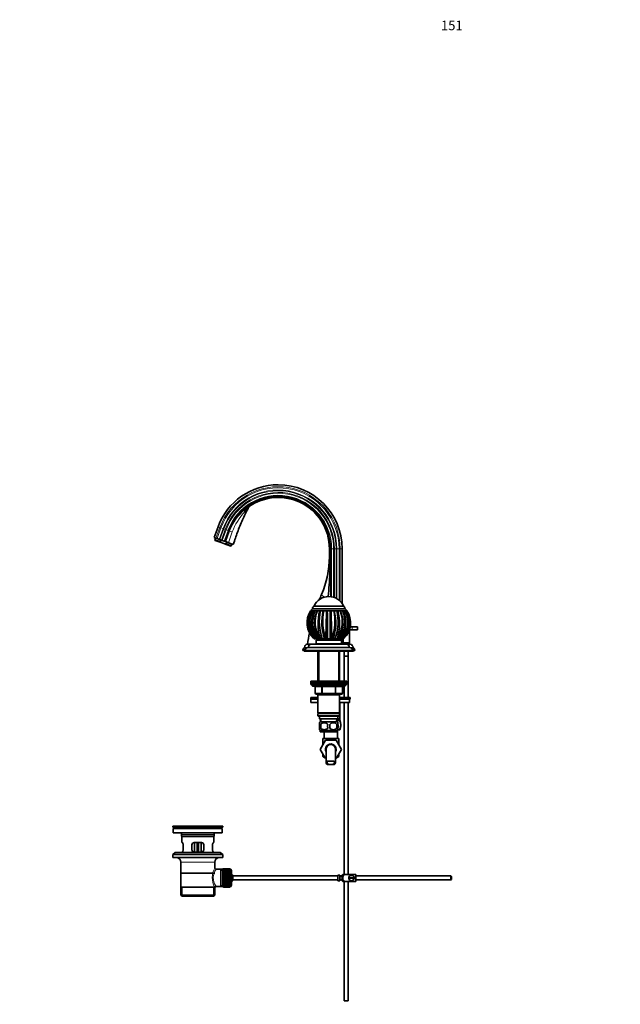
# Model space of a CAD drawing. Units: millimetres. Extents: x 0 to 1639, y 0 to 2170.
# Drawn here: x 0 to 754, y 933 to 2170 of the extents above; entities that cross this region are included whole.
import ezdxf
from ezdxf import colors
from ezdxf.entities.mleader import LeaderData, LeaderLine
from ezdxf.math import Vec2, Vec3

# ---------------------------------------------------------------- set-up
doc = ezdxf.new("R2010")
doc.units = ezdxf.units.MM
doc.layers.add('DV2_Défaut', color=7, linetype='Continuous')
doc.layers.add('Défaut', color=7, linetype='Continuous')

# ---------------------------------------------------------------- blocks, each defined once
blk = doc.blocks.new('_DOT')
at = {"color": 0}
blk.add_line((0, 0), (-1, 0), dxfattribs=at)
at = {"color": 0, "const_width": 0.333}
blk.add_lwpolyline([(-0.1665, 0, 1), (0.1665, 0, 1)], format="xyb", close=True, dxfattribs=at)
blk = doc.blocks.new('SE1')
at = {"layer": 'DV2_Défaut', "color": 7, "linetype": 'Continuous', "lineweight": 35}
for p, q in [((249.2, 1532.5), (244.3, 1519.1)), ((263, 1527.5), (258.1, 1514.1)), ((246.6, 1518.3), (244.3, 1519.1)), ((246, 1518.5), (245.1, 1516.2)), ((251.7, 1513.8), (245.1, 1516.2)), ((245.1, 1516.2), (245.4, 1515.5)), ((253.2, 1512.7), (245.4, 1515.5)), ((248, 1517.8), (246.6, 1518.3)), ((250.6, 1516.8), (248, 1517.8)), ((251.5, 1516.5), (250.6, 1516.8)), ((253.4, 1515.8), (251.5, 1516.5)), ((252.6, 1516.1), (251.7, 1513.8)), ((253.2, 1512.7), (251.7, 1513.8)), ((253.2, 1512.7), (257.4, 1511.2)), ((254.5, 1515.4), (253.4, 1515.8)), ((256.8, 1514.6), (254.5, 1515.4)), ((258, 1514.2), (256.8, 1514.6)), ((257.4, 1511.2), (265.2, 1508.4)), ((258.1, 1514.1), (258, 1514.2)), ((258.7, 1513.9), (258.1, 1514.1)), ((258.8, 1513.9), (258.7, 1513.9)), ((258.8, 1513.9), (262.2, 1512.6)), ((259.2, 1511.1), (260.1, 1513.4)), ((259.2, 1511.1), (265.8, 1508.7)), ((268.3, 1510.4), (262.2, 1512.6)), ((265.8, 1508.7), (266.7, 1511)), ((265.2, 1508.4), (265.8, 1508.7)), ((389.1, 1495), (389.1, 1505)), ((390.4, 1495), (390.4, 1505)), ((405.1, 1436.1), (405.1, 1505)), ((365.4, 1427), (365.4, 1427)), ((365.4, 1427), (366.1, 1427)), ((366.1, 1427), (366.9, 1427)), ((366.3, 1427), (366.6, 1427)), ((367.6, 1427), (366.9, 1427)), ((367.5, 1427), (367.8, 1427)), ((367.8, 1429.5), (408.8, 1429.5)), ((368.2, 1427), (370.1, 1427)), ((369.8, 1433), (406.8, 1433)), ((369.8, 1433), (406.8, 1433)), ((370.1, 1427), (371.2, 1427)), ((371.8, 1427), (371.2, 1427)), ((371.3, 1427), (373.5, 1427)), ((373.7, 1427), (374.1, 1427)), ((374.1, 1427), (376.9, 1427)), ((376.9, 1427), (377.7, 1427)), ((376.9, 1427), (378, 1427)), ((378.5, 1427), (378, 1427)), ((378.2, 1427), (382.1, 1427)), ((381.4, 1427), (381.2, 1427)), ((381.4, 1427), (382.1, 1427)), ((382.1, 1427), (385.5, 1427)), ((385.5, 1427), (391.1, 1427)), ((385.5, 1427), (386.5, 1427)), ((386.8, 1427), (386.5, 1427)), ((390.1, 1427), (389.7, 1427)), ((390.1, 1427), (391.1, 1427)), ((391.1, 1427), (394.5, 1427)), ((394.5, 1427), (398.9, 1427)), ((394.5, 1427), (395.2, 1427)), ((395.4, 1427), (395.2, 1427)), ((398.5, 1427), (398, 1427)), ((398.5, 1427), (399.6, 1427)), ((399.6, 1427), (402.5, 1427)), ((402.5, 1427), (402.8, 1427)), ((403.1, 1427), (406.4, 1427)), ((405.4, 1427), (404.8, 1427)), ((405.4, 1427), (406.4, 1427)), ((406.4, 1427), (408.4, 1427)), ((408.8, 1427), (409.1, 1427)), ((409.6, 1427), (409, 1427)), ((409.6, 1427), (410.5, 1427)), ((410.5, 1427), (411.2, 1427)), ((414.3, 1403), (414.3, 1387)), ((417.8, 1403), (414.3, 1403)), ((415.1, 1407), (417.8, 1407)), ((417.8, 1407), (424.3, 1407)), ((417.8, 1403), (424.3, 1403)), ((424.3, 1403), (424.3, 1407)), ((369.8, 1392), (369.2, 1392.6)), ((369.8, 1392), (369.2, 1392.6)), ((369.8, 1392), (369.8, 1392)), ((371.6, 1392), (369.8, 1392)), ((371.6, 1392), (372.1, 1392)), ((372.6, 1392), (372.1, 1392.6)), ((372.3, 1392), (372.6, 1392)), ((372.3, 1390), (404.3, 1390)), ((372.3, 1390), (372.3, 1385.5)), ((372.3, 1385.5), (404.3, 1385.5)), ((372.7, 1392), (372.6, 1392)), ((374.9, 1392), (372.7, 1392)), ((374.8, 1392), (374.8, 1390)), ((374.9, 1392), (376.7, 1392)), ((376.3, 1385.5), (376.3, 1385)), ((377.8, 1392), (377, 1392)), ((377.8, 1392), (377.5, 1392.6)), ((377.9, 1392), (377.8, 1392)), ((380.3, 1392), (377.9, 1392)), ((380.3, 1392), (383, 1392)), ((384.6, 1392), (383, 1392)), ((384.6, 1392), (384.5, 1392.6)), ((384.7, 1392), (384.6, 1392)), ((386.8, 1392), (384.7, 1392)), ((386.8, 1392), (389.7, 1392)), ((392, 1392), (389.7, 1392)), ((392, 1392), (392.1, 1392.6)), ((392.1, 1392), (392, 1392)), ((393.6, 1392), (392.1, 1392)), ((393.6, 1392), (396.3, 1392)), ((398.8, 1392), (396.3, 1392)), ((398.8, 1392), (399.1, 1392.6)), ((398.9, 1392), (398.8, 1392)), ((399.6, 1392), (398.9, 1392)), ((399.6, 1392), (401.7, 1392)), ((400.3, 1385), (400.3, 1385.5)), ((404, 1392), (401.7, 1392)), ((401.8, 1390), (401.8, 1392)), ((404, 1392), (404.4, 1392.6)), ((404, 1392), (404, 1392)), ((404.3, 1385.5), (404.3, 1390)), ((404.5, 1392), (405, 1392)), ((406.8, 1392), (405, 1392)), ((405.1, 1385), (405.1, 1392)), ((406.3, 1387), (406.3, 1392)), ((414.3, 1387), (406.3, 1387)), ((406.3, 1387), (406.3, 1385)), ((406.8, 1392), (407.4, 1392.6)), ((414.3, 1385), (414.3, 1387)), ((358.4, 1378), (355.8, 1378)), ((355.8, 1378), (355.8, 1377)), ((358.3, 1377), (355.8, 1377)), ((357.3, 1377), (357.3, 1376.5)), ((359.8, 1376.5), (357.3, 1376.5)), ((357.8, 1381), (357.8, 1380.7)), ((360.8, 1380.7), (357.8, 1380.7)), ((358.3, 1377), (418.3, 1377)), ((359.8, 1377), (359.8, 1376.5)), ((359.8, 1376.5), (416.8, 1376.5)), ((376.3, 1385), (361.3, 1385)), ((362.3, 1381), (414.3, 1381)), ((366.3, 1385), (410.3, 1385)), ((374.7, 1376.5), (374.7, 1338.5)), ((415.3, 1385), (400.3, 1385)), ((401.9, 1338.5), (401.9, 1376.5)), ((407.8, 1376.5), (407.8, 1370.2)), ((412.8, 1370.2), (412.8, 1376.5)), ((418.8, 1380.7), (415.8, 1380.7)), ((416.8, 1376.5), (416.8, 1377)), ((419.3, 1376.5), (416.8, 1376.5)), ((420.8, 1378), (418.2, 1378)), ((420.8, 1377), (418.3, 1377)), ((418.8, 1380.7), (418.8, 1381)), ((419.3, 1376.5), (419.3, 1377)), ((420.8, 1377), (420.8, 1378)), ((407.8, 1370.2), (412.8, 1370.2)), ((407.8, 1370.2), (407.8, 1370.1)), ((407.8, 1370.1), (412.8, 1370.1)), ((407.8, 1370.1), (407.8, 1338.5)), ((412.7, 1370.1), (412.7, 1370.2)), ((412.8, 1318), (412.8, 1370.1)), ((365.8, 1338.5), (410.8, 1338.5)), ((365.8, 1338.5), (365.8, 1336.5)), ((365.8, 1336.5), (410.8, 1336.5)), ((365.8, 1336.5), (410.8, 1336.5)), ((365.8, 1336.5), (365.8, 1334.5)), ((410.8, 1336.5), (410.8, 1338.5)), ((410.8, 1334.5), (410.8, 1336.5)), ((365.8, 1334.5), (410.8, 1334.5)), ((367.3, 1334.5), (367.3, 1333.5)), ((368.3, 1332.5), (408.3, 1332.5)), ((371.1, 1331.5), (371.1, 1323.5)), ((405.4, 1323.5), (405.4, 1331.5)), ((407.8, 1332.5), (407.8, 1318)), ((409.3, 1333.5), (409.3, 1334.5)), ((374.7, 1318), (365.8, 1318)), ((365.8, 1318), (365.8, 1316)), ((374.7, 1316), (365.8, 1316)), ((374.7, 1316), (365.8, 1316)), ((365.8, 1316), (365.8, 1312)), ((374.7, 1312), (365.8, 1312)), ((380.2, 1322.5), (372.1, 1322.5)), ((374.7, 1322.5), (374.7, 1321.5)), ((374.7, 1321.5), (374.7, 1299)), ((374.7, 1321.5), (401.9, 1321.5)), ((396.4, 1322.5), (380.2, 1322.5)), ((404.4, 1322.5), (396.4, 1322.5)), ((401.9, 1321.5), (401.9, 1322.5)), ((401.9, 1299), (401.9, 1321.5)), ((415.3, 1318), (401.9, 1318)), ((415.3, 1316), (401.9, 1316)), ((414.5, 1316), (401.9, 1316)), ((414.5, 1312), (401.9, 1312)), ((402.3, 1311.8), (402.1, 1312)), ((402.3, 1310.2), (402.3, 1311.8)), ((407.8, 1312), (407.8, 1096)), ((412.8, 1096), (412.8, 1312)), ((414.5, 1316), (414.5, 1312)), ((415.3, 1316), (415.3, 1318)), ((401.9, 1299), (374.7, 1299)), ((374.7, 1299), (375.2, 1298.5)), ((401.4, 1298.5), (401.9, 1299)), ((402.1, 1310.2), (402.1, 1291.7)), ((402.3, 1310.2), (402.1, 1310.2)), ((402.3, 1310.2), (402.3, 1291.7)), ((375.2, 1298.5), (374.7, 1298)), ((374.7, 1298), (401.9, 1298)), ((374.7, 1298), (374.7, 1295)), ((401.9, 1295), (374.7, 1295)), ((374.7, 1295), (375.2, 1294.5)), ((375.2, 1298.5), (401.4, 1298.5)), ((375.2, 1294.5), (401.4, 1294.5)), ((376.8, 1294.5), (376.8, 1291.5)), ((376.8, 1291.5), (399.8, 1291.5)), ((376.8, 1284.1), (376.8, 1286.5)), ((377.6, 1291.5), (377.7, 1287.5)), ((399, 1287.5), (377.6, 1287.5)), ((398.8, 1287.5), (399, 1291.5)), ((402.3, 1290), (398.9, 1290)), ((400.7, 1289.5), (398.9, 1289.5)), ((399.8, 1291.5), (399.8, 1294.5)), ((399.8, 1284.1), (399.8, 1286.5)), ((400.7, 1289.5), (402.3, 1289.5)), ((401.9, 1298), (401.4, 1298.5)), ((401.4, 1294.5), (401.9, 1295)), ((401.6, 1289.5), (401.6, 1290)), ((401.9, 1295), (401.9, 1298)), ((402.3, 1291.7), (402.1, 1291.7)), ((402.3, 1291.7), (402.3, 1290)), ((376.8, 1277.6), (376.8, 1279.9)), ((399, 1276.6), (377.6, 1276.6)), ((377.6, 1276.6), (377.6, 1275)), ((399, 1275), (377.6, 1275)), ((378.1, 1284.1), (378.1, 1279.9)), ((382.3, 1275), (382.3, 1266.5)), ((398.5, 1284.1), (398.5, 1279.9)), ((399, 1275), (399, 1276.6)), ((399.3, 1266.5), (399.3, 1276.9)), ((400.7, 1277.5), (399.7, 1277.5)), ((399.8, 1277.6), (399.8, 1279.9)), ((400.7, 1277.5), (402.3, 1277.5)), ((377.5, 1253), (384.1, 1264.5)), ((400.8, 1266.5), (380.8, 1266.5)), ((380.8, 1266.5), (380.8, 1258.7)), ((384.1, 1264.5), (397.4, 1264.5)), ((397.4, 1264.5), (404.1, 1253)), ((400.8, 1258.7), (400.8, 1266.5)), ((380.8, 1258.7), (377.5, 1253)), ((384.1, 1241.5), (377.5, 1253)), ((377.5, 1253), (377.5, 1253)), ((384.8, 1253), (384.8, 1236.5)), ((396.8, 1236.5), (396.8, 1253)), ((404.1, 1253), (397.4, 1241.5)), ((380.8, 1247.3), (380.8, 1244)), ((382.7, 1244), (380.8, 1244)), ((380.8, 1244), (381.8, 1243)), ((383.3, 1243), (381.8, 1243)), ((384.8, 1241.5), (384.1, 1241.5)), ((397.4, 1241.5), (396.8, 1241.5)), ((399.8, 1243), (398.3, 1243)), ((400.8, 1244), (398.9, 1244)), ((399.8, 1243), (400.8, 1244)), ((400.8, 1244), (400.8, 1247.3)), ((386.2, 1234.1), (388.6, 1234.1)), ((393, 1234.1), (388.6, 1234.1)), ((395.3, 1234.1), (393, 1234.1)), ((255.3, 1156.5), (192.3, 1156.5)), ((192.3, 1156.5), (192.3, 1155.3)), ((255.3, 1155.3), (192.3, 1155.3)), ((192.3, 1155.3), (196.2, 1154.6)), ((254.5, 1153.5), (193, 1153.5)), ((193, 1153.5), (193, 1148)), ((225.4, 1156.5), (225.4, 1156.5)), ((226.4, 1156.5), (226.4, 1156.5)), ((251.4, 1154.6), (255.3, 1155.3)), ((254.5, 1148), (254.5, 1153.5)), ((255.3, 1155.3), (255.3, 1156.5)), ((254.5, 1148), (193, 1148)), ((203.3, 1146), (203.3, 1143.8)), ((203.3, 1143.8), (244.3, 1143.8)), ((203.3, 1143.8), (203.6, 1143.5)), ((244, 1143.5), (203.6, 1143.5)), ((203.8, 1143.5), (203.8, 1136)), ((243.8, 1136), (243.8, 1143.5)), ((244, 1143.5), (244.3, 1143.8)), ((244.3, 1143.8), (244.3, 1146)), ((204.3, 1136), (203.8, 1136)), ((205.2, 1127), (205.2, 1133)), ((216.3, 1133), (216.3, 1127)), ((228.3, 1136), (219.3, 1136)), ((219.8, 1136), (219.8, 1124)), ((222.8, 1136), (222.8, 1128.5)), ((222.8, 1124), (222.8, 1128.5)), ((224.8, 1136), (224.8, 1128.5)), ((224.8, 1128.5), (224.8, 1124)), ((227.8, 1124), (227.8, 1136)), ((231.3, 1127), (231.3, 1133)), ((242.3, 1133), (242.3, 1127)), ((243.3, 1136), (243.8, 1136)), ((195.5, 1123.3), (192.3, 1120.8)), ((255.3, 1120.8), (192.3, 1120.8)), ((192.3, 1120.8), (192.3, 1117.3)), ((255.3, 1117.3), (192.3, 1117.3)), ((252, 1123.3), (195.5, 1123.3)), ((204.3, 1124), (203.8, 1124)), ((203.8, 1124), (203.8, 1123.3)), ((219.3, 1124), (228.3, 1124)), ((243.3, 1124), (243.8, 1124)), ((243.8, 1123.3), (243.8, 1124)), ((255.3, 1120.8), (252, 1123.3)), ((255.3, 1117.3), (255.3, 1120.8)), ((202.3, 1111.5), (202.3, 1080)), ((245.3, 1103.8), (245.3, 1111.5)), ((252.8, 1102.4), (246.8, 1102.4)), ((255, 1102.4), (252.8, 1102.4)), ((252.8, 1102.4), (252.8, 1080.7)), ((255, 1102.8), (255, 1080.3)), ((256, 1102.8), (255, 1102.8)), ((256, 1103), (256, 1103)), ((263.8, 1103), (256, 1103)), ((256, 1103), (263.8, 1103)), ((256, 1102.9), (256, 1103)), ((256, 1102.9), (263.8, 1102.9)), ((256, 1102.8), (256, 1102.9)), ((256, 1102.9), (256, 1102.9)), ((263.8, 1102.9), (256, 1102.9)), ((256, 1102.8), (256, 1102.7)), ((263.8, 1102.8), (256, 1102.8)), ((256, 1102.7), (263.8, 1102.7)), ((256, 1102.5), (256, 1102.7)), ((256, 1102.5), (256, 1102.4)), ((263.8, 1102.5), (256, 1102.5)), ((256, 1102.4), (263.8, 1102.4)), ((256, 1102.2), (256, 1102.4)), ((256, 1102.2), (256, 1102)), ((263.8, 1102.2), (256, 1102.2)), ((256, 1102), (263.8, 1102)), ((256, 1101.8), (256, 1102)), ((256, 1101.8), (256, 1101.5)), ((263.8, 1101.8), (256, 1101.8)), ((256, 1101.5), (263.8, 1101.5)), ((256, 1101.3), (256, 1101.5)), ((256, 1101.3), (256, 1100.9)), ((263.8, 1101.3), (256, 1101.3)), ((256, 1100.9), (263.8, 1100.9)), ((256, 1100.7), (256, 1100.9)), ((263.8, 1103), (263.8, 1103)), ((263.8, 1103), (263.8, 1102.9)), ((263.8, 1102.9), (263.8, 1102.8)), ((263.8, 1102.9), (263.8, 1102.9)), ((263.8, 1102.8), (263.8, 1102.7)), ((264, 1102.8), (263.8, 1102.8)), ((263.8, 1102.7), (263.8, 1102.5)), ((263.8, 1102.5), (263.8, 1102.4)), ((263.8, 1102.4), (263.8, 1102.2)), ((263.8, 1102.2), (263.8, 1102)), ((263.8, 1102), (263.8, 1101.8)), ((263.8, 1101.8), (263.8, 1101.5)), ((263.8, 1101.5), (263.8, 1101.3)), ((263.8, 1101.3), (263.8, 1100.9)), ((263.8, 1100.9), (263.8, 1100.7)), ((266, 1100.8), (266, 1082.3)), ((202.4, 1097.5), (245.1, 1097.5)), ((256, 1100.7), (256, 1100.3)), ((263.8, 1100.7), (256, 1100.7)), ((256, 1100.3), (263.8, 1100.3)), ((256, 1100), (256, 1100.3)), ((256, 1100), (256, 1099.6)), ((263.8, 1100), (256, 1100)), ((256, 1099.6), (263.8, 1099.6)), ((256, 1099.3), (256, 1099.6)), ((256, 1099.3), (256, 1098.9)), ((263.8, 1099.3), (256, 1099.3)), ((256, 1098.9), (263.8, 1098.9)), ((256, 1098.5), (256, 1098.9)), ((256, 1098.5), (256, 1098)), ((263.8, 1098.5), (256, 1098.5)), ((263.8, 1098.5), (256, 1098.5)), ((256, 1098.5), (256, 1098.5)), ((256, 1098), (263.8, 1098)), ((256, 1097.7), (256, 1098)), ((256, 1097.7), (256, 1097.2)), ((263.8, 1097.7), (256, 1097.7)), ((263.8, 1097.7), (256, 1097.7)), ((256, 1097.7), (256, 1097.7)), ((256, 1097.2), (263.8, 1097.2)), ((256, 1096.8), (256, 1097.2)), ((256, 1096.8), (256, 1096.2)), ((263.8, 1096.8), (256, 1096.8)), ((263.8, 1096.8), (256, 1096.8)), ((256, 1096.8), (256, 1096.8)), ((256, 1096.2), (263.8, 1096.2)), ((256, 1095.9), (256, 1096.2)), ((263.8, 1095.9), (256, 1095.9)), ((256, 1095.8), (256, 1095.9)), ((256, 1095.8), (256, 1095.3)), ((263.8, 1095.8), (256, 1095.8)), ((256, 1095.3), (263.8, 1095.3)), ((256, 1095), (256, 1095.3)), ((263.8, 1095), (256, 1095)), ((256, 1094.8), (256, 1095)), ((256, 1094.8), (256, 1094.3)), ((263.8, 1094.8), (256, 1094.8)), ((256, 1094.3), (263.8, 1094.3)), ((256, 1094), (256, 1094.3)), ((263.8, 1094), (256, 1094)), ((256, 1093.8), (256, 1094)), ((256, 1093.8), (256, 1093.3)), ((263.8, 1093.8), (256, 1093.8)), ((256, 1093.3), (263.8, 1093.3)), ((256, 1093), (256, 1093.3)), ((263.8, 1093), (256, 1093)), ((256, 1092.8), (256, 1093)), ((256, 1092.8), (256, 1092.3)), ((263.8, 1092.8), (256, 1092.8)), ((256, 1092.3), (263.8, 1092.3)), ((256, 1092), (256, 1092.3)), ((263.8, 1092), (256, 1092)), ((256, 1091.8), (256, 1092)), ((256, 1091.8), (256, 1091.2)), ((263.8, 1091.8), (256, 1091.8)), ((256, 1091.2), (263.8, 1091.2)), ((256, 1091), (256, 1091.2)), ((263.8, 1091), (256, 1091)), ((256, 1090.8), (256, 1091)), ((256, 1090.8), (256, 1090.2)), ((263.8, 1090.8), (256, 1090.8)), ((256, 1090.2), (263.8, 1090.2)), ((256, 1090), (256, 1090.2)), ((263.8, 1090), (256, 1090)), ((256, 1089.7), (256, 1090)), ((256, 1089.7), (256, 1089.2)), ((263.8, 1089.7), (256, 1089.7)), ((256, 1089.2), (263.8, 1089.2)), ((256, 1089), (256, 1089.2)), ((263.8, 1089), (256, 1089)), ((256, 1088.7), (256, 1089)), ((256, 1088.7), (256, 1088.2)), ((263.8, 1088.7), (256, 1088.7)), ((263.8, 1100.7), (263.8, 1100.3)), ((263.8, 1100.3), (263.8, 1100)), ((263.8, 1100), (263.8, 1099.6)), ((263.8, 1099.6), (263.8, 1099.3)), ((263.8, 1099.3), (263.8, 1098.9)), ((263.8, 1098.9), (263.8, 1098.5)), ((263.8, 1098.5), (263.8, 1098)), ((263.8, 1098.5), (263.8, 1098.5)), ((263.8, 1098), (263.8, 1097.7)), ((263.8, 1097.7), (263.8, 1097.2)), ((263.8, 1097.7), (263.8, 1097.7)), ((263.8, 1097.2), (263.8, 1096.8)), ((263.8, 1096.8), (263.8, 1096.2)), ((263.8, 1096.8), (263.8, 1096.8)), ((263.8, 1096.2), (263.8, 1095.9)), ((263.8, 1095.9), (263.8, 1095.8)), ((263.8, 1095.8), (263.8, 1095.3)), ((263.8, 1095.3), (263.8, 1095)), ((263.8, 1095), (263.8, 1094.8)), ((263.8, 1094.8), (263.8, 1094.3)), ((263.8, 1094.3), (263.8, 1094)), ((263.8, 1094), (263.8, 1093.8)), ((263.8, 1093.8), (263.8, 1093.3)), ((263.8, 1093.3), (263.8, 1093)), ((263.8, 1093), (263.8, 1092.8)), ((263.8, 1092.8), (263.8, 1092.3)), ((263.8, 1092.3), (263.8, 1092)), ((263.8, 1092), (263.8, 1091.8)), ((263.8, 1091.8), (263.8, 1091.2)), ((263.8, 1091.2), (263.8, 1091)), ((263.8, 1091), (263.8, 1090.8)), ((263.8, 1090.8), (263.8, 1090.2)), ((263.8, 1090.2), (263.8, 1090)), ((263.8, 1090), (263.8, 1089.7)), ((263.8, 1089.7), (263.8, 1089.2)), ((263.8, 1089.2), (263.8, 1089)), ((263.8, 1089), (263.8, 1088.7)), ((263.8, 1088.7), (263.8, 1088.2)), ((267.7, 1094), (267.7, 1089)), ((399.7, 1094), (267.7, 1094)), ((267.7, 1089), (399.7, 1089)), ((399.7, 1095), (399.7, 1088)), ((399.7, 1095), (400.7, 1095)), ((400.7, 1095), (400.7, 1095)), ((402.3, 1095), (400.7, 1095)), ((402.3, 1088), (402.3, 1095)), ((405.3, 1094), (402.3, 1094)), ((405.3, 1093.5), (402.3, 1093.5)), ((402.3, 1089.5), (405.3, 1089.5)), ((402.3, 1089), (405.3, 1089)), ((405.3, 1088), (405.3, 1095)), ((405.8, 1096), (408.4, 1096)), ((422.3, 1096), (408.4, 1096)), ((420.2, 1092), (413.3, 1092)), ((413.3, 1091), (420.2, 1091)), ((422.3, 1096), (422.3, 1087)), ((541.7, 1094), (422.3, 1094)), ((422.3, 1089), (541.7, 1089)), ((541.7, 1094), (541.7, 1089)), ((542.3, 1093.4), (541.7, 1094)), ((541.7, 1089), (542.3, 1089.6)), ((542.3, 1093.4), (542.3, 1089.6)), ((202.3, 1080), (244.9, 1080)), ((202.4, 1080), (202.4, 1070)), ((245.3, 1080), (244.9, 1080)), ((245.1, 1070), (245.1, 1080)), ((246.5, 1080.7), (252.8, 1080.7)), ((252.8, 1080.7), (255, 1080.7)), ((255, 1080.3), (256, 1080.3)), ((256, 1088.2), (263.8, 1088.2)), ((256, 1088), (256, 1088.2)), ((263.8, 1088), (256, 1088)), ((256, 1087.7), (256, 1088)), ((256, 1087.7), (256, 1087.2)), ((263.8, 1087.7), (256, 1087.7)), ((256, 1087.2), (263.8, 1087.2)), ((256, 1087.1), (256, 1087.2)), ((263.8, 1087.1), (256, 1087.1)), ((256, 1086.8), (256, 1087.1)), ((256, 1086.8), (256, 1086.3)), ((263.8, 1086.8), (256, 1086.8)), ((256, 1086.3), (263.8, 1086.3)), ((256, 1086.2), (256, 1086.3)), ((263.8, 1086.2), (256, 1086.2)), ((256, 1085.9), (256, 1086.2)), ((256, 1085.9), (256, 1085.4)), ((263.8, 1085.9), (256, 1085.9)), ((256, 1085.4), (263.8, 1085.4)), ((256, 1085.3), (256, 1085.4)), ((263.8, 1085.3), (256, 1085.3)), ((256, 1085), (256, 1085.3)), ((256, 1085), (256, 1084.5)), ((263.8, 1085), (256, 1085)), ((263.8, 1084.5), (256, 1084.5)), ((256, 1084.2), (256, 1084.5)), ((256, 1084.5), (263.8, 1084.5)), ((256, 1084.5), (256, 1084.5)), ((256, 1084.2), (256, 1083.7)), ((263.8, 1084.2), (256, 1084.2)), ((256, 1083.4), (256, 1083.7)), ((256, 1083.7), (263.8, 1083.7)), ((256, 1083.4), (256, 1083)), ((263.8, 1083.4), (256, 1083.4)), ((256, 1082.7), (256, 1083)), ((256, 1083), (263.8, 1083)), ((256, 1082.7), (256, 1082.3)), ((263.8, 1082.7), (256, 1082.7)), ((256, 1082.1), (256, 1082.3)), ((256, 1082.3), (263.8, 1082.3)), ((256, 1082.1), (256, 1081.8)), ((263.8, 1082.1), (256, 1082.1)), ((256, 1081.5), (256, 1081.8)), ((256, 1081.8), (263.8, 1081.8)), ((256, 1081.5), (256, 1081.3)), ((263.8, 1081.5), (256, 1081.5)), ((256, 1081.1), (256, 1081.3)), ((256, 1081.3), (263.8, 1081.3)), ((256, 1081.1), (256, 1080.8)), ((263.8, 1081.1), (256, 1081.1)), ((256, 1080.7), (256, 1080.8)), ((256, 1080.8), (263.8, 1080.8)), ((256, 1080.7), (256, 1080.5)), ((263.8, 1080.7), (256, 1080.7)), ((256, 1080.4), (256, 1080.5)), ((256, 1080.5), (263.8, 1080.5)), ((256, 1080.4), (256, 1080.2)), ((263.8, 1080.4), (256, 1080.4)), ((256, 1080.2), (256, 1080.1)), ((263.8, 1080.2), (256, 1080.2)), ((256, 1080.2), (256, 1080.2)), ((256, 1080.2), (263.8, 1080.2)), ((256, 1080), (256, 1080.1)), ((256, 1080.1), (263.8, 1080.1)), ((256, 1080), (263.8, 1080)), ((256, 1080), (256, 1080)), ((263.8, 1080), (256, 1080)), ((263.8, 1088.2), (263.8, 1088)), ((263.8, 1088), (263.8, 1087.7)), ((263.8, 1087.7), (263.8, 1087.2)), ((263.8, 1087.2), (263.8, 1087.1)), ((263.8, 1087.1), (263.8, 1086.8)), ((263.8, 1086.8), (263.8, 1086.3)), ((263.8, 1086.3), (263.8, 1086.2)), ((263.8, 1086.2), (263.8, 1085.9)), ((263.8, 1085.9), (263.8, 1085.4)), ((263.8, 1085.4), (263.8, 1085.3)), ((263.8, 1085.3), (263.8, 1085)), ((263.8, 1085), (263.8, 1084.5)), ((263.8, 1084.5), (263.8, 1084.2)), ((263.8, 1084.5), (263.8, 1084.5)), ((263.8, 1084.2), (263.8, 1083.7)), ((263.8, 1083.7), (263.8, 1083.4)), ((263.8, 1083.4), (263.8, 1083)), ((263.8, 1083), (263.8, 1082.7)), ((263.8, 1082.7), (263.8, 1082.3)), ((263.8, 1082.3), (263.8, 1082.1)), ((263.8, 1082.1), (263.8, 1081.8)), ((263.8, 1081.8), (263.8, 1081.5)), ((263.8, 1081.5), (263.8, 1081.3)), ((263.8, 1081.3), (263.8, 1081.1)), ((263.8, 1081.1), (263.8, 1080.8)), ((263.8, 1080.8), (263.8, 1080.7)), ((263.8, 1080.7), (263.8, 1080.5)), ((263.8, 1080.5), (263.8, 1080.4)), ((263.8, 1080.4), (263.8, 1080.2)), ((263.8, 1080.3), (264, 1080.3)), ((263.8, 1080.2), (263.8, 1080.1)), ((263.8, 1080.2), (263.8, 1080.2)), ((263.8, 1080.1), (263.8, 1080)), ((263.8, 1080), (263.8, 1080)), ((400.7, 1088), (399.7, 1088)), ((400.7, 1088), (400.7, 1088)), ((400.7, 1088), (402.3, 1088)), ((408.4, 1087), (405.8, 1087)), ((407.8, 1087), (407.8, 937)), ((422.3, 1087), (408.4, 1087)), ((412.8, 937), (412.8, 1087)), ((245.1, 1070), (202.4, 1070)), ((202.4, 1070), (203.9, 1068.5)), ((243.6, 1068.5), (203.9, 1068.5)), ((243.6, 1068.5), (245.1, 1070)), ((407.8, 937), (412.8, 937))]:
    blk.add_line(p, q, dxfattribs=at)
at = {"layer": 'DV2_Défaut', "color": 7, "linetype": 'Continuous', "lineweight": 18}
for p, q in [((246.6, 1518.3), (251.5, 1531.7)), ((248, 1517.8), (252.8, 1531.2)), ((251.5, 1531.7), (249.2, 1532.5)), ((250.6, 1516.8), (255.5, 1530.2)), ((251.5, 1531.7), (252.8, 1531.2)), ((251.5, 1516.5), (256.3, 1529.9)), ((252.8, 1531.2), (255.5, 1530.2)), ((253.4, 1515.8), (258.3, 1529.2)), ((254.5, 1515.4), (259.4, 1528.8)), ((255.5, 1530.2), (256.3, 1529.9)), ((256.3, 1529.9), (258.3, 1529.2)), ((256.8, 1514.6), (261.7, 1528)), ((258, 1514.2), (262.9, 1527.5)), ((258.3, 1529.2), (259.4, 1528.8)), ((263.6, 1527.3), (258.7, 1513.9)), ((258.8, 1513.9), (263.7, 1527.2)), ((259.4, 1528.8), (261.7, 1528)), ((261.7, 1528), (262.9, 1527.5)), ((267, 1526.1), (262.2, 1512.6)), ((262.9, 1527.5), (263, 1527.5)), ((263.6, 1527.3), (263, 1527.5)), ((263.6, 1527.3), (263.7, 1527.2)), ((389.8, 1505), (389.1, 1505)), ((389.8, 1495), (389.8, 1505)), ((389.8, 1505), (390.4, 1505)), ((390.6, 1505), (390.4, 1505)), ((391.9, 1505), (390.6, 1505)), ((390.6, 1505), (390.6, 1444.9)), ((394.3, 1505), (391.9, 1505)), ((391.9, 1505), (391.9, 1444.7)), ((395.5, 1505), (394.3, 1505)), ((394.3, 1505), (394.3, 1444.1)), ((397.5, 1505), (395.5, 1505)), ((395.5, 1505), (395.5, 1443.7)), ((398.4, 1505), (397.5, 1505)), ((397.5, 1505), (397.5, 1442.8)), ((401.2, 1505), (398.4, 1505)), ((398.4, 1505), (398.4, 1442.3)), ((402.7, 1505), (401.2, 1505)), ((401.2, 1505), (401.2, 1440.3)), ((402.7, 1505), (405.1, 1505)), ((402.7, 1505), (402.7, 1439)), ((389.8, 1495), (389.1, 1495)), ((389.8, 1495), (390.4, 1495)), ((417.8, 1403), (417.8, 1407)), ((401.2, 1385.5), (401.2, 1385)), ((402.7, 1392), (402.7, 1390)), ((402.7, 1385.5), (402.7, 1385)), ((362.3, 1381), (357.8, 1381)), ((376.2, 1376.5), (376.2, 1338.5)), ((400.3, 1376.5), (400.3, 1338.5)), ((418.8, 1381), (414.3, 1381)), ((409.3, 1333.5), (367.3, 1333.5)), ((371.3, 1331.5), (371.1, 1331.5)), ((371.1, 1323.5), (371.3, 1323.5)), ((379.3, 1331.5), (371.3, 1331.5)), ((371.3, 1331.5), (371.3, 1323.5)), ((371.3, 1323.5), (379.3, 1323.5)), ((379.3, 1331.5), (380.2, 1331.5)), ((379.3, 1323.5), (379.3, 1331.5)), ((379.3, 1323.5), (380.2, 1323.5)), ((380.2, 1332.5), (380.2, 1331.5)), ((380.2, 1331.5), (380.2, 1323.5)), ((396.4, 1331.5), (380.2, 1331.5)), ((380.2, 1323.5), (396.4, 1323.5)), ((380.2, 1323.5), (380.2, 1322.5)), ((396.4, 1332.5), (396.4, 1331.5)), ((396.4, 1331.5), (397.2, 1331.5)), ((396.4, 1323.5), (396.4, 1331.5)), ((396.4, 1323.5), (397.2, 1323.5)), ((396.4, 1322.5), (396.4, 1323.5)), ((397.2, 1331.5), (397.2, 1323.5)), ((405.3, 1331.5), (397.2, 1331.5)), ((397.2, 1323.5), (405.3, 1323.5)), ((405.4, 1331.5), (405.3, 1331.5)), ((405.3, 1323.5), (405.3, 1331.5)), ((405.3, 1323.5), (405.4, 1323.5)), ((376.2, 1322.5), (376.2, 1321.5)), ((400.3, 1322.5), (400.3, 1321.5)), ((378.9, 1287.6), (378.7, 1291.5)), ((397.7, 1287.6), (397.8, 1291.5)), ((400, 1289.5), (400, 1290)), ((251.4, 1154.6), (196.2, 1154.6)), ((244.3, 1146), (203.3, 1146)), ((222.8, 1128.5), (224.8, 1128.5)), ((245.3, 1111.5), (202.3, 1111.5)), ((255, 1100.8), (252.8, 1100.8)), ((264, 1080.3), (264, 1102.8)), ((204.3, 1068.5), (204.3, 1080)), ((243.3, 1068.5), (243.3, 1080)), ((255, 1082.2), (252.8, 1082.2))]:
    blk.add_line(p, q, dxfattribs=at)
at = {"layer": 'DV2_Défaut', "color": 7, "linetype": 'Continuous', "lineweight": 35}
for centre, radius, start, end in [((324.7, 1505), 80.4, 90, 160), ((324.7, 1505), 80.4, 0, 90), ((324.7, 1505), 65.7, 0, 160), ((324.7, 1505), 64.4, 0, 130.0355), ((293.9, 1552.5), 7.74, 124.8374, 153.6609), ((271, 1495), 118.1, 336.3077, 0), ((-124.9, 1504), 515.4, 356.6803, 359.0033), ((-943.5, 1549.9), 1335.3, 355.4916, 356.7474), ((590, 1355), 230.3, 156.3077, 158.0616), ((388.3, 1424.7), 20.3, 90, 155.9388), ((388.3, 1424.7), 20.3, 24.0612, 90), ((388.3, 1412.1), 27.3, 146.8728, 225.7404), ((390.7, 1411.9), 28.9, 148.3858, 222.0205), ((391.4, 1412.5), 28.5, 149.3191, 225.899), ((388.1, 1412.1), 27.1, 146.6282, 158.4779), ((392.8, 1412.3), 28.8, 149.1634, 224.6444), ((393.3, 1412.4), 29, 149.7918, 223.1168), ((368.9, 1427.1), 2.62, 115.1901, 182.8824), ((402.4, 1411.6), 35.8, 154.4929, 212.1116), ((371.8, 1429.5), 4.06, 120.5102, 180), ((403.4, 1412.7), 35.3, 156.1421, 216.0128), ((407.4, 1412), 36.9, 156.0468, 187.8288), ((407.3, 1412.9), 36.1, 156.9759, 214.2767), ((437.6, 1410.7), 62.8, 164.9698, 196.8122), ((437.9, 1413.2), 61.5, 167.0355, 200.1906), ((441.1, 1412.1), 61.5, 165.9957, 199.0764), ((443.7, 1413.9), 63, 168.03, 199.8533), ((-6399.4, 1340.3), 6786.4, 0.43661, 0.73212), ((7806.6, 1333.8), 7417, 179.28022, 179.55061), ((332.8, 1414), 63.1, 340.1576, 11.9402), ((336.1, 1412.1), 60.9, 340.7444, 14.1836), ((337.9, 1413.3), 62.1, 339.9923, 12.7813), ((339, 1410.7), 62.8, 343.1767, 15.0263), ((369.2, 1412.9), 36.1, 325.7341, 22.9969), ((370.7, 1412.3), 35.3, 324.8864, 24.5558), ((372.9, 1412.8), 35.5, 324.1635, 23.6817), ((383.8, 1412.3), 28.7, 315.2438, 30.883), ((374.1, 1411.6), 35.8, 327.8753, 25.5107), ((383.3, 1412.4), 29, 316.8872, 30.1926), ((385.1, 1412.5), 28.5, 314.1641, 30.6174), ((404.7, 1429.5), 4.06, 0, 59.4898), ((385.9, 1411.9), 28.9, 317.9734, 31.618), ((388.3, 1412.1), 27.3, 314.2609, 33.1209), ((407.7, 1427.1), 2.62, 357.1176, 64.8099), ((385.1, 1412.5), 28.5, 348.9427, 30.6174), ((405.8, 1412.3), 35.2, 165.4491, 168.1921), ((371, 1412.3), 35, 3.8192, 12.8309), ((590, 1355), 230.3, 168.9058, 172.5133), ((405.8, 1412.3), 35.2, 186.668, 188.9298), ((400.9, 1410.4), 30.2, 186.4604, 217.5725), ((405.8, 1412.3), 35.2, 198.583, 215.183), ((388.1, 1412.1), 27.1, 221.9215, 227.5935), ((371, 1412.3), 35, 324.8969, 329.6514), ((359.3, 1377.5), 3.5, 114.7792, 172.1175), ((361.8, 1381), 4, 97.0217, 180), ((362.3, 1377), 4, 90, 180), ((366.3, 1381), 4, 90, 179.9825), ((410.3, 1381), 4, 0.0175, 90), ((414.3, 1377), 4, 0, 90), ((414.8, 1381), 4, 0, 82.9783), ((417.3, 1377.5), 3.5, 7.8825, 65.2208), ((368.3, 1333.5), 1, 180, 270), ((370.1, 1331.5), 1, 0, 90), ((372.1, 1323.5), 1, 180, 270), ((404.4, 1323.5), 1, 270, 0), ((406.4, 1331.5), 1, 90, 180), ((408.3, 1333.5), 1, 270, 0), ((396.5, 1301.4), 10.4, 57.5096, 59.0911), ((383.4, 1282), 8, 136.7732, 146.3923), ((382.5, 1281.2), 5.32, 33.5056, 146.4944), ((394, 1281.2), 5.32, 33.5056, 146.4944), ((396.5, 1300.2), 10.2, 283.8561, 303.3999), ((393.2, 1282), 8, 34.0552, 43.2268), ((387.2, 1283.5), 16.2, 338.2998, 21.7002), ((383.4, 1282), 8, 214.0552, 223.2268), ((391, 1282), 13.1, 170.7761, 189.2239), ((382.5, 1282.9), 5.32, 213.5056, 326.4944), ((401.3, 1282), 14.5, 171.6401, 188.3599), ((375.3, 1282), 14.5, 351.6401, 8.3599), ((394, 1282.9), 5.32, 213.5056, 326.4944), ((383.6, 1282), 15, 351.9484, 8.0516), ((393.2, 1282), 8, 316.7732, 326.3923), ((390.8, 1253), 6.75, 0, 207.266), ((390.8, 1253), 6, 0, 180), ((390.8, 1253), 6.75, 332.734, 0), ((390.8, 1281.6), 43.5, 264.2284, 275.7557), ((194.6, 1146), 8.72, 59.3385, 79.3603), ((223.8, 1080.2), 76.4, 88.7818, 91.7817), ((253, 1146), 8.72, 100.6397, 120.6615), ((194.6, 1146), 8.72, 0, 13.2609), ((253, 1146), 8.72, 166.7391, 180), ((219.3, 1133), 3, 90, 180), ((219.3, 1127), 3, 180, 270), ((228.3, 1133), 3, 0, 90), ((228.3, 1127), 3, 270, 0), ((196.3, 1111.5), 6, 0, 75.1649), ((251.3, 1111.5), 6, 104.8351, 180), ((246.8, 1103.8), 1.47, 180.4279, 270.5348), ((264, 1100.8), 2, 0, 90), ((262.3, 1091.5), 6, 24.6243, 51.9269), ((262.3, 1091.5), 6, 308.0731, 335.3757), ((409.4, 1093.6), 4.39, 146.7706, 161.3642), ((416.8, 1091.5), 3.5, 8.2132, 171.7868), ((416.8, 1091.5), 3.5, 171.7868, 188.2132), ((416.8, 1091.5), 3.5, 188.2132, 351.7868), ((416.8, 1091.5), 3.5, 351.7868, 8.2132), ((246.5, 1079.2), 1.41, 87.9042, 148.4289), ((264, 1082.3), 2, 270, 0), ((409.4, 1089.4), 4.39, 198.6358, 213.2071)]:
    blk.add_arc(centre, radius, start, end, dxfattribs=at)
at = {"layer": 'DV2_Défaut', "color": 7, "linetype": 'Continuous', "lineweight": 18}
for centre, radius, start, end in [((324.7, 1505), 77.9, 0, 160), ((324.7, 1505), 76.5, 0, 160), ((324.7, 1505), 73.7, 0, 160), ((324.7, 1505), 72.8, 0, 160), ((324.7, 1505), 70.7, 0, 160), ((324.7, 1505), 69.6, 0, 160), ((324.7, 1505), 67.1, 0, 160), ((324.7, 1505), 65.9, 0, 160), ((324.7, 1505), 65.1, 0, 160), ((321.2, 1506.1), 61.3, 128.1529, 159.8044), ((337.6, 1500), 75.2, 137.2066, 159.7535), ((336.4, 1503.8), 71.8, 133.4811, 138.8298), ((-1388.8, 1501.9), 1778.6, 359.1047, 359.7774), ((266.1, 1091.6), 24.2, 149.4858, 208.5157), ((261.2, 1091.6), 18, 143.2818, 214.2848), ((245.4, 1080.8), 1.14, 353.9818, 33.2576)]:
    blk.add_arc(centre, radius, start, end, dxfattribs=at)
for centre, major_axis, ratio, start_param, end_param in [((288.5, 1548.2), (-5.15, 6.13), 0.553774, 0, 0.680238), ((270.9, 1524.6), (-7.52, 2.73), 0.00375, -1.011999, -0.251235), ((397.5, 1439.5), (18.3, -8), 0.133584, 3.141593, 3.826618), ((370.4, 1331.5), (0, -1), 0.866025, 1.570796, 3.141593), ((372.1, 1323.5), (0, 1), 0.866025, 1.570796, 3.141593), ((378.5, 1331.5), (0, -1), 0.866025, 1.570796, 3.141593), ((380.2, 1323.5), (0, 1), 0.866025, 1.570796, 3.141593), ((396.4, 1323.5), (0, -1), 0.866025, 0, 1.570796), ((398.1, 1331.5), (0, 1), 0.866025, 0, 1.570796), ((404.4, 1323.5), (0, -1), 0.866025, 0, 1.570796), ((406.2, 1331.5), (0, 1), 0.866025, 0, 1.570796), ((246.3, 1080), (1.34, 0.68), 0.915492, 1.134078, 2.633444)]:
    blk.add_ellipse(centre, major_axis=major_axis, ratio=ratio, start_param=start_param, end_param=end_param, dxfattribs=at)
at = {"layer": 'DV2_Défaut', "color": 7, "linetype": 'Continuous', "lineweight": 35}
for points, knots in [([(268.3, 1510.4), (270.2, 1516), (273.4, 1525.6), (279.8, 1541.4), (284.3, 1550.6), (287, 1556)], [0, 0, 0, 0, 0.327055, 0.666716, 1, 1, 1, 1]), ([(384.5, 1392.6), (384.5, 1392.9), (384.5, 1393.7), (384.6, 1394.9), (384.6, 1396.3), (384.7, 1397.9), (384.7, 1399.6), (384.8, 1401.5), (384.9, 1404.8), (385, 1409.9), (385.1, 1415.3), (385.3, 1419.5), (385.3, 1422.2), (385.4, 1424.7), (385.5, 1426.3), (385.5, 1427)], [0, 0, 0, 0, 0.040732, 0.084514, 0.13135, 0.181241, 0.234189, 0.290199, 0.349272, 0.516912, 0.698376, 0.779388, 0.856657, 0.930192, 1, 1, 1, 1]), ([(391.1, 1427), (391.1, 1426.5), (391.1, 1425.6), (391.2, 1423.4), (391.3, 1420.4), (391.4, 1415.5), (391.6, 1409.6), (391.7, 1404), (391.8, 1399.8), (391.9, 1397), (392, 1394.6), (392.1, 1393.2), (392.1, 1392.6)], [0, 0, 0, 0, 0.043583, 0.089106, 0.195085, 0.304704, 0.491503, 0.66299, 0.760273, 0.848862, 0.928768, 1, 1, 1, 1]), ([(398.8, 1287.6), (399.1, 1288.1), (399.3, 1288.6), (400, 1289.3), (400.4, 1289.5), (400.7, 1289.5)], [0, 0, 0, 0, 0.49884, 0.49884, 1, 1, 1, 1]), ([(400.7, 1289.5), (401.1, 1289.5), (401.5, 1289.3), (402.1, 1288.6), (402.4, 1288.1), (403.1, 1286.4), (403.4, 1284.9), (403.4, 1282), (403.1, 1280.5), (402.4, 1278.8), (402.1, 1278.3), (401.5, 1277.6), (401.1, 1277.5), (400.7, 1277.5)], [0, 0, 0, 0, 0.125, 0.125, 0.25, 0.25, 0.5, 0.5, 0.75, 0.75, 0.875, 0.875, 1, 1, 1, 1]), ([(376.8, 1279.9), (376.6, 1280.6), (376.5, 1281.3), (376.5, 1282.7), (376.6, 1283.4), (376.8, 1284.1)], [0, 0, 0, 0, 0.5, 0.5, 1, 1, 1, 1]), ([(399.8, 1279.9), (400, 1280.6), (400.1, 1281.3), (400.1, 1282.7), (400, 1283.4), (399.8, 1284.1)], [0, 0, 0, 0, 0.5, 0.5, 1, 1, 1, 1]), ([(386.3, 1236.8), (386.3, 1237.1), (386.4, 1237.3), (386.5, 1237.6), (386.6, 1237.7), (386.7, 1237.8), (386.7, 1237.9), (386.9, 1238), (387, 1238.1), (387.2, 1238.1), (387.3, 1238.2), (387.5, 1238.2), (387.5, 1238.2), (387.6, 1238.2)], [0, 0, 0, 0, 0.301512, 0.301512, 0.452268, 0.452268, 0.603024, 0.603024, 0.75378, 0.75378, 0.904536, 0.904536, 1, 1, 1, 1]), ([(388.6, 1234.1), (388.2, 1234.2), (387.8, 1234.3), (387.2, 1234.6), (386.9, 1234.8), (386.5, 1235.3), (386.4, 1235.5), (386.3, 1236.1), (386.3, 1236.5), (386.3, 1236.8)], [0, 0, 0, 0, 0.25, 0.25, 0.5, 0.5, 0.75, 0.75, 1, 1, 1, 1]), ([(393, 1234.1), (393.4, 1234.2), (393.8, 1234.3), (394.4, 1234.6), (394.6, 1234.8), (395, 1235.3), (395.2, 1235.5), (395.3, 1236.1), (395.3, 1236.5), (395.3, 1236.8)], [0, 0, 0, 0, 0.25, 0.25, 0.5, 0.5, 0.75, 0.75, 1, 1, 1, 1]), ([(395.3, 1236.8), (395.2, 1237.1), (395.2, 1237.3), (395.1, 1237.6), (395, 1237.7), (394.9, 1237.8), (394.8, 1237.9), (394.7, 1238), (394.6, 1238.1), (394.4, 1238.1), (394.3, 1238.2), (394.1, 1238.2), (394, 1238.2), (394, 1238.2)], [0, 0, 0, 0, 0.300752, 0.300752, 0.4511281, 0.4511281, 0.6015041, 0.6015041, 0.7518801, 0.7518801, 0.9022561, 0.9022561, 1, 1, 1, 1]), ([(386.2, 1234.1), (386, 1234.2), (385.7, 1234.4), (385.3, 1234.7), (385.2, 1234.9), (384.9, 1235.4), (384.9, 1235.6), (384.8, 1236.1), (384.8, 1236.3), (384.8, 1236.5)], [0, 0, 0, 0, 0.277675, 0.277675, 0.555349, 0.555349, 0.833024, 0.833024, 1, 1, 1, 1]), ([(395.3, 1234.1), (395.6, 1234.2), (395.8, 1234.4), (396.2, 1234.7), (396.4, 1234.9), (396.6, 1235.4), (396.7, 1235.6), (396.8, 1236.1), (396.8, 1236.3), (396.8, 1236.5)], [0, 0, 0, 0, 0.2763012, 0.2763012, 0.5526024, 0.5526024, 0.8289036, 0.8289036, 1, 1, 1, 1]), ([(205.2, 1133), (205.2, 1133.2), (205.2, 1133.4), (205.2, 1133.8), (205.2, 1134), (205.1, 1134.4), (205.1, 1134.5), (205, 1134.9), (205, 1135), (204.9, 1135.3), (204.8, 1135.4), (204.7, 1135.6), (204.6, 1135.7), (204.5, 1135.9), (204.5, 1135.9), (204.4, 1136), (204.3, 1136), (204.3, 1136)], [0, 0, 0, 0, 0.125, 0.125, 0.25, 0.25, 0.375, 0.375, 0.5, 0.5, 0.625, 0.625, 0.75, 0.75, 0.875, 0.875, 1, 1, 1, 1]), ([(204.3, 1124), (204.3, 1124), (204.4, 1124), (204.5, 1124.1), (204.5, 1124.2), (204.6, 1124.3), (204.7, 1124.4), (204.8, 1124.6), (204.9, 1124.7), (205, 1125), (205, 1125.2), (205.1, 1125.5), (205.1, 1125.7), (205.2, 1126), (205.2, 1126.2), (205.2, 1126.6), (205.2, 1126.8), (205.2, 1127)], [0, 0, 0, 0, 0.125, 0.125, 0.25, 0.25, 0.375, 0.375, 0.5, 0.5, 0.625, 0.625, 0.75, 0.75, 0.875, 0.875, 1, 1, 1, 1]), ([(243.3, 1136), (243.2, 1136), (243.2, 1136), (243.1, 1135.9), (243, 1135.9), (242.9, 1135.7), (242.9, 1135.6), (242.8, 1135.4), (242.7, 1135.3), (242.6, 1135), (242.6, 1134.9), (242.5, 1134.5), (242.4, 1134.4), (242.4, 1134), (242.4, 1133.8), (242.3, 1133.4), (242.3, 1133.2), (242.3, 1133)], [0, 0, 0, 0, 0.125, 0.125, 0.25, 0.25, 0.375, 0.375, 0.5, 0.5, 0.625, 0.625, 0.75, 0.75, 0.875, 0.875, 1, 1, 1, 1]), ([(242.3, 1127), (242.3, 1126.8), (242.3, 1126.6), (242.4, 1126.2), (242.4, 1126), (242.4, 1125.7), (242.5, 1125.5), (242.6, 1125.2), (242.6, 1125), (242.7, 1124.7), (242.8, 1124.6), (242.9, 1124.4), (242.9, 1124.3), (243, 1124.2), (243.1, 1124.1), (243.2, 1124), (243.2, 1124), (243.3, 1124)], [0, 0, 0, 0, 0.125, 0.125, 0.25, 0.25, 0.375, 0.375, 0.5, 0.5, 0.625, 0.625, 0.75, 0.75, 0.875, 0.875, 1, 1, 1, 1]), ([(408.4, 1087), (407.5, 1087.3), (406.8, 1088), (405.9, 1089.7), (405.8, 1090.6), (405.8, 1092.5), (406, 1093.4), (406.8, 1095), (407.5, 1095.7), (408.4, 1096)], [0, 0, 0, 0, 0.25, 0.25, 0.5, 0.5, 0.75, 0.75, 1, 1, 1, 1])]:
    blk.add_open_spline(points, degree=3, knots=knots, dxfattribs=at)
for points in [[(259.2, 1511.1), (258.6, 1511.1), (258, 1511.1), (257.4, 1511.2)], [(400.7, 1277.5), (400.4, 1277.5), (400.1, 1277.6), (399.8, 1277.9)]]:
    blk.add_open_spline(points, degree=3, dxfattribs=at)

msp = doc.modelspace()

# ---------------------------------------------------------------- block references
at = {"layer": 'Défaut'}
msp.add_blockref('SE1', (0, 0), dxfattribs=at)

# ---------------------------------------------------------------- leaders
at = {"layer": 'Défaut', "color": 7, "linetype": 'Continuous', "lineweight": 18}
ml = msp.add_multileader_mtext('Standard', dxfattribs=at)
ml.set_content('{\\pxsm0.9;\\fSolid Edge ISO|b1||i0||c0|p34;\\W1.;22/12/2016\\P}', color=256)
ml.set_leader_properties()
ml.set_arrow_properties(name='DOT')
ml.build(insert=Vec2(0, 0))
ml.multileader.update_dxf_attribs({"leader_type": 0, "dogleg_length": 0, "arrow_head_size": 12})
ctx = ml.context
ctx.base_point, ctx.char_height, ctx.arrow_head_size, ctx.landing_gap_size = Vec3(1206.9, 2162.4), 12, 12, 4.2
notes = []
notes.append((ctx, [(0, (0, 0, 0), (0, 0), (1, 0), 1, [])]))
ctx.mtext.insert = Vec3(1208.9, 2168.5)
ml = msp.add_multileader_mtext('Standard', dxfattribs=at)
ml.set_content('{\\pxsm0.9;\\fArial|b1||i0||c0|p34;\\W1.;151\\P}', color=256)
ml.set_leader_properties()
ml.set_arrow_properties(name='DOT')
ml.build(insert=Vec2(0, 0))
ml.multileader.update_dxf_attribs({"leader_type": 0, "dogleg_length": 0, "arrow_head_size": 12})
ctx = ml.context
ctx.base_point, ctx.char_height, ctx.arrow_head_size, ctx.landing_gap_size = Vec3(527.2, 2162.2), 12, 12, 4.2
notes.append((ctx, [(0, (0, 0, 0), (0, 0), (1, 0), 1, [])]))
ctx.mtext.insert = Vec3(529.2, 2168.3)
for ctx, leaders in notes:
    for number, flags, end, landing, length, lines in leaders:
        leader = LeaderData()
        leader.index, (leader.has_last_leader_line, leader.has_dogleg_vector, leader.attachment_direction) = number, flags
        leader.last_leader_point, leader.dogleg_vector, leader.dogleg_length = Vec3(end), Vec3(landing), length
        for number, points, colour, breaks in lines:
            line = LeaderLine()
            line.index, line.vertices, line.color, line.breaks = number, Vec3.list(points), colors.encode_raw_color(colour), breaks
            leader.lines.append(line)
        ctx.leaders.append(leader)

doc.saveas('drawing.dxf')
